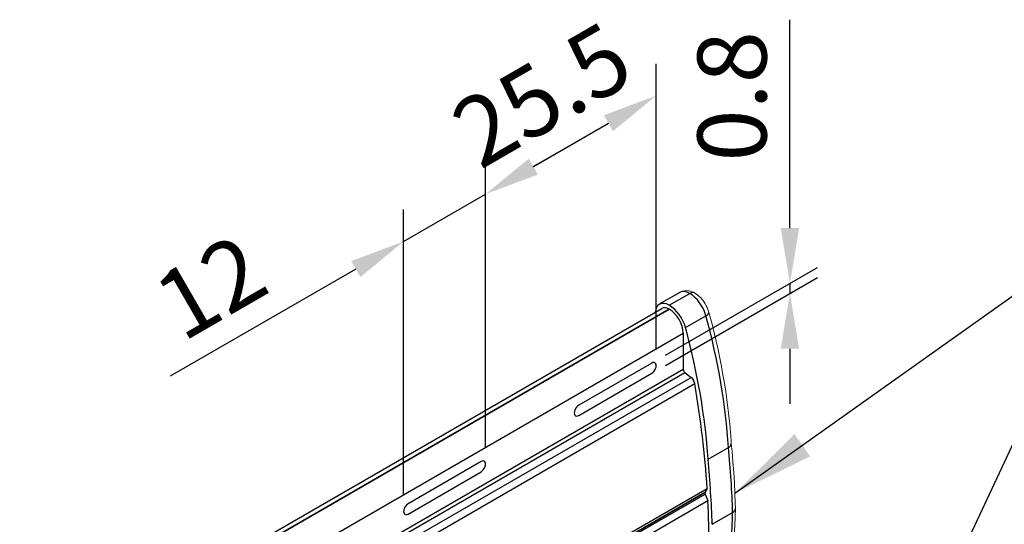
# Model space of a CAD drawing. Units: millimetres. Extents: x 0 to 4980, y 0 to 297.
# Drawn here: x 3692 to 3728, y 209 to 228 of the extents above; entities that cross this region are included whole.
import ezdxf

# ---------------------------------------------------------------- set-up
doc = ezdxf.new("R2010")
doc.units = ezdxf.units.MM
doc.layers.add('@AZUL', color=7, linetype='Continuous', lineweight=0, true_color=0x004f94)
doc.layers.add('@PRETO', color=7, linetype='Continuous')
doc.styles.add('STANDARD_150_', font='arial.ttf')
doc.styles.add('STANDARD_30_', font='arial.ttf', dxfattribs={"oblique": 30})
doc.styles.add('txt', font='TXT', dxfattribs={"height": 0.2})
doc.dimstyles.new('MSADIM', dxfattribs={"dimtxt": 3, "dimasz": 3, "dimexe": 1.5, "dimexo": 1.5, "dimgap": 1.5, "dimtad": 1, "dimdec": 3, "dimzin": 2, "dimdsep": 46, "dimtxsty": 'txt', "dimcen": 1.5, "dimadec": 0, "dimazin": 0, "dimtfac": 1, "dimtdec": 3, "dimtofl": 0, "dimtmove": 0, "dimatfit": 3, "dimfxl": 1, "dimtvp": 1.5, "dimtolj": 1, "dimtzin": 2, "dimarcsym": 0})

msp = doc.modelspace()

# ---------------------------------------------------------------- linework, layer by layer
at = {"layer": '@AZUL', "flags": 128}
for points in [[(3716.712, 217.716), (3716.676, 217.736), (3716.624, 217.759), (3716.57, 217.777), (3716.517, 217.79), (3716.464, 217.797), (3716.412, 217.799), (3716.36, 217.795), (3716.305, 217.785), (3716.252, 217.769), (3716.202, 217.748), (3716.178, 217.735)], [(3717.233, 217.011), (3717.222, 217.05), (3717.198, 217.119), (3717.17, 217.186), (3717.138, 217.252), (3717.103, 217.316), (3717.064, 217.378), (3717.021, 217.437), (3716.975, 217.494), (3716.926, 217.548), (3716.874, 217.598), (3716.819, 217.644), (3716.761, 217.686), (3716.712, 217.716)], [(3718.046, 212.256), (3718.038, 212.377), (3718.016, 212.667), (3717.99, 212.96), (3717.959, 213.254), (3717.924, 213.55), (3717.885, 213.847), (3717.842, 214.146), (3717.795, 214.446), (3717.743, 214.748), (3717.687, 215.051), (3717.627, 215.355), (3717.563, 215.66), (3717.495, 215.966), (3717.423, 216.273), (3717.346, 216.58), (3717.266, 216.889), (3717.233, 217.011)], [(3718.196, 209.902), (3718.19, 210.081), (3718.175, 210.455), (3718.156, 210.831), (3718.133, 211.209), (3718.105, 211.589), (3718.073, 211.971), (3718.046, 212.259)], [(3718.046, 207.705), (3718.063, 207.868), (3718.096, 208.214), (3718.125, 208.562), (3718.15, 208.913), (3718.17, 209.266), (3718.187, 209.623), (3718.196, 209.895)]]:
    msp.add_lwpolyline(points, dxfattribs=at)
at = {"layer": '@PRETO', "lineweight": -3}
for p, q in [((3720.171, 220.065), (3720.171, 227.622)), ((3715.322, 215.658), (3715.323, 226.023)), ((3710.868, 222.296), (3713.591, 223.868)), ((3710.867, 222.296), (3712.599, 223.296)), ((3709.135, 212.086), (3709.136, 222.451)), ((3709.135, 212.086), (3709.135, 222.45)), ((3706.165, 219.581), (3709.135, 221.296)), ((3706.165, 210.371), (3706.164, 220.735)), ((3704.432, 218.581), (3697.704, 214.696)), ((3715.662, 215.462), (3721.171, 218.642)), ((3715.662, 215.09), (3721.171, 218.271)), ((3720.171, 218.065), (3720.171, 217.694)), ((3720.171, 215.694), (3720.171, 213.694))]:
    msp.add_line(p, q, dxfattribs=at)
at = {"layer": '@PRETO'}
for p, q in [((3716.177, 217.735), (3715.435, 217.306)), ((3715.795, 217.27), (3716.537, 217.699)), ((3692.245, 203.715), (3715.522, 217.154)), ((3715.795, 217.127), (3692.395, 203.618)), ((3692.395, 203.618), (3715.795, 217.127)), ((3716.385, 216.456), (3717.127, 216.885)), ((3692.908, 202.746), (3716.301, 216.252)), ((3693.186, 201.605), (3716.301, 214.95)), ((3693.216, 201.467), (3716.362, 214.83)), ((3693.273, 201.193), (3716.588, 214.654)), ((3693.326, 200.921), (3716.721, 214.428)), ((3717.201, 211.687), (3717.944, 212.115)), ((3693.771, 197.119), (3717.169, 210.628)), ((3717.089, 210.482), (3693.777, 197.023)), ((3693.777, 197.023), (3717.089, 210.482)), ((3693.781, 196.964), (3717.092, 210.423)), ((3693.798, 196.678), (3717.195, 210.186)), ((3717.351, 209.327), (3718.094, 209.755))]:
    msp.add_line(p, q, dxfattribs=at)
at = {"layer": '@PRETO', "flags": 128}
for points in [[(3716.301, 216.252), (3716.301, 214.95)], [(3715.162, 215.173), (3712.513, 213.644)], [(3715.162, 215.173), (3712.513, 213.644)], [(3715.162, 215.173), (3712.513, 213.644)], [(3712.513, 213.273), (3715.162, 214.802)], [(3712.513, 213.273), (3715.162, 214.802)], [(3712.513, 213.273), (3715.162, 214.802)], [(3716.362, 214.83), (3716.588, 214.654)], [(3708.974, 211.601), (3706.326, 210.072)], [(3706.326, 209.7), (3708.974, 211.23)], [(3717.169, 210.628), (3717.089, 210.482)], [(3717.092, 210.423), (3717.195, 210.186)]]:
    msp.add_lwpolyline(points, dxfattribs=at)
at = {"layer": '@PRETO'}
for centre, major_axis, ratio, start_param, end_param in [((3716.537, 217.111), (-0.36, 0.623), 0.57735, 5.497787, 6.283028), ((3715.795, 216.682), (-0.36, 0.623), 0.57735, 5.497787, 6.995395), ((3716.537, 217.413), (-0.175, -0.303), 0.57735, 3.141593, 3.926991), ((3716.537, 216.972), (-0.445, 0.771), 0.57735, 4.283351, 5.497787), ((3715.795, 216.682), (-0.272, 0.472), 0.57735, 5.497787, 6.283187), ((3715.795, 216.543), (-0.445, 0.771), 0.57735, 4.283351, 5.497787), ((3715.795, 216.543), (-0.358, 0.619), 0.57735, 3.926991, 5.497787), ((3716.895, 216.919), (0.338, 0.092), 0.33966, 5.37331, 6.283185), ((3704.371, 218.767), (-9.625, 16.671), 0.57735, 4.002441, 4.283351), ((3703.628, 218.338), (-9.625, 16.671), 0.57735, 4.002441, 4.283351), ((3715.162, 214.987), (0.114, 0.197), 0.57735, 3.926923, 7.068583), ((3715.162, 214.987), (0.114, 0.197), 0.57735, 3.926923, 7.068583), ((3715.162, 214.987), (0.114, 0.197), 0.57735, 3.926923, 7.068583), ((3716.375, 214.907), (-0.0525, 0.0909), 0.57735, 0.785398, 2.181662), ((3716.559, 214.482), (-0.117, 0.203), 0.57735, 4.13827, 5.323254), ((3693.867, 221.963), (-16.528, 28.627), 0.57735, 4.005568, 4.13827), ((3712.513, 213.458), (0.114, 0.197), 0.57735, 0.785398, 3.927058), ((3712.513, 213.458), (0.114, 0.197), 0.57735, 0.785398, 3.927058), ((3712.513, 213.458), (0.114, 0.197), 0.57735, 0.785398, 3.927058), ((3694.609, 222.392), (-16.615, 28.779), 0.57735, 3.960985, 4.045038), ((3708.974, 211.415), (0.114, 0.197), 0.57735, 3.926923, 7.068583), ((3693.867, 221.963), (-16.615, 28.779), 0.57735, 3.960985, 4.045038), ((3717.133, 210.431), (-0.035, 0.0606), 0.57735, 0.338278, 1.373791), ((3706.326, 209.886), (0.114, 0.197), 0.57735, 0.785398, 3.927058), ((3693.867, 221.963), (-16.528, 28.627), 0.57735, 3.926991, 3.989686), ((3694.609, 224.236), (-16.615, 28.779), 0.57735, 3.808943, 3.892997)]:
    msp.add_ellipse(centre, major_axis=major_axis, ratio=ratio, start_param=start_param, end_param=end_param, dxfattribs=at)
for points, knots in [([(3717.944, 212.115), (3717.971, 212.131), (3717.995, 212.15), (3718.012, 212.169), (3718.029, 212.188), (3718.04, 212.209), (3718.044, 212.23), (3718.046, 212.238), (3718.047, 212.248), (3718.046, 212.256)], [0, 0, 0, 0, 0.410525, 0.410525, 0.410525, 0.821048, 0.821048, 0.821048, 1, 1, 1, 1]), ([(3718.094, 209.755), (3718.121, 209.771), (3718.145, 209.79), (3718.162, 209.811), (3718.179, 209.831), (3718.19, 209.853), (3718.194, 209.876), (3718.196, 209.884), (3718.196, 209.893), (3718.196, 209.902)], [0, 0, 0, 0, 0.41991, 0.41991, 0.41991, 0.839813, 0.839813, 0.839813, 1, 1, 1, 1])]:
    msp.add_open_spline(points, degree=3, knots=knots, dxfattribs=at)
at = {"layer": '@PRETO', "lineweight": -3}
for points in [[(3713.757, 223.58), (3713.424, 224.157), (3715.323, 224.868)], [(3710.7, 222.584), (3711.034, 222.007), (3709.135, 221.296)], [(3710.701, 222.585), (3711.034, 222.007), (3709.136, 221.296)], [(3719.838, 220.065), (3720.504, 220.065), (3720.171, 218.065)], [(3704.599, 218.292), (3704.266, 218.869), (3706.165, 219.581)], [(3720.504, 215.694), (3719.838, 215.694), (3720.171, 217.694)]]:
    msp.add_solid(points, dxfattribs=at)

# ---------------------------------------------------------------- texts
at = {"layer": '@PRETO', "char_height": 2.5, "attachment_point": 5}
for s, insert, rotation, style in [('25.5', (3711.341, 224.621), 29.9999, 'STANDARD_30_'), ('0.8', (3718.395, 224.843), 89.9983, 'STANDARD_150_'), ('12', (3699.325, 217.658), 30, 'STANDARD_30_')]:
    msp.add_mtext(s, dxfattribs=dict(at, insert=insert, rotation=rotation, style=style))

# ---------------------------------------------------------------- leaders
at = {"layer": '@PRETO'}
for points in [[(3717.925, 190.116), (3732.019, 220.295)], [(3718.176, 210.454), (3732.019, 220.295)], [(3725.785, 176.198), (3732.019, 220.295)]]:
    msp.add_leader(points, dimstyle='MSADIM', dxfattribs=at)

doc.saveas('drawing.dxf')
